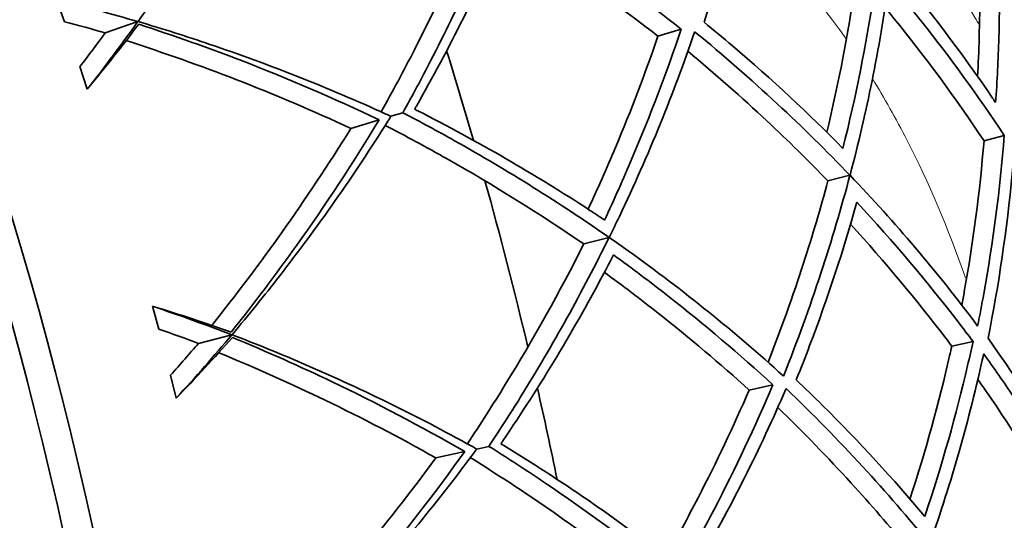
# Model space of a CAD drawing. Units: millimetres. Extents: x 637 to 1201, y -465 to 1739.
# Drawn here: x 1112 to 1162, y 1510 to 1535 of the extents above; entities that cross this region are included whole.
import ezdxf

# ---------------------------------------------------------------- set-up
doc = ezdxf.new("R2010")
doc.units = ezdxf.units.MM
doc.layers.add('Widoczne (ISO)', color=7, linetype='Continuous', lineweight=35, true_color=0xe60000)
doc.layers.add('Widoczne wąskie (ISO)', color=7, linetype='Continuous', lineweight=9, true_color=0x8080ff)

msp = doc.modelspace()

# ---------------------------------------------------------------- linework, layer by layer
at = {"layer": 'Widoczne (ISO)'}
for p, q in [((1114.376, 1534.874), (1113.961, 1536.007)), ((1116.439, 1534.315), (1118.084, 1534.88)), ((1144.401, 1534.149), (1145.578, 1534.502)), ((1115.525, 1531.457), (1115.155, 1532.607)), ((1128.86, 1529.482), (1130.294, 1529.913)), ((1131.494, 1530.273), (1130.889, 1530.092)), ((1160.896, 1528.857), (1161.921, 1529.121)), ((1153, 1526.821), (1154.111, 1527.107)), ((1140.645, 1523.634), (1141.926, 1523.964)), ((1119.142, 1519.326), (1118.818, 1520.489)), ((1121.155, 1518.607), (1122.839, 1519.042)), ((1159.267, 1518.466), (1160.342, 1518.698)), ((1120.02, 1515.83), (1119.741, 1517.005)), ((1149.018, 1516.248), (1150.219, 1516.507)), ((1135.847, 1513.397), (1135.23, 1513.263)), ((1133.159, 1512.815), (1134.622, 1513.132))]:
    msp.add_line(p, q, dxfattribs=at)
for radius, start, end in [(272.15, 2.31646, 56.73502), (270.068, 2.33433, 56.70982), (201.5, 356.44339, 55.58827), (200, 356.41668, 55.55512), (225, 16.11061, 17.31401), (225, 13.35673, 15.56789), (225, 11.61061, 12.81401)]:
    msp.add_arc((918.902, 1466.443), radius, start, end, dxfattribs=at)
for points, knots in [([(1118.097, 1534.885), (1118.854, 1535.943), (1119.573, 1536.992), (1121.975, 1540.641), (1123.619, 1543.416), (1125.156, 1546.361), (1125.199, 1546.445), (1125.242, 1546.528)], [23.741559, 23.741559, 23.741559, 23.741559, 24.176776, 24.176776, 25.277822, 25.277822, 25.309817, 25.309817, 25.309817, 25.309817]), ([(1146.732, 1534.849), (1146.919, 1535.443), (1147.099, 1536.036), (1148.009, 1539.151), (1148.609, 1541.637), (1149.08, 1544.044)], [30.527095, 30.527095, 30.527095, 30.527095, 30.752649, 30.752649, 31.716192, 31.716192, 31.716192, 31.716192]), ([(1130.395, 1530.317), (1130.973, 1531.349), (1131.533, 1532.396), (1133.317, 1535.876), (1134.457, 1538.356), (1135.475, 1540.856)], [26.583745, 26.583745, 26.583745, 26.583745, 26.989964, 26.989964, 27.920576, 27.920576, 27.920576, 27.920576]), ([(1136.726, 1541.285), (1135.598, 1538.452), (1134.311, 1535.636), (1132.442, 1532.013), (1131.974, 1531.138), (1131.494, 1530.273)], [107.320056, 107.320056, 107.320056, 107.320056, 108.373712, 108.373712, 108.712668, 108.712668, 108.712668, 108.712668]), ([(1132.087, 1530.451), (1132.116, 1530.504), (1132.146, 1530.556), (1133.843, 1533.535), (1135.357, 1536.561), (1136.79, 1539.879), (1136.906, 1540.151), (1137.02, 1540.423)], [26.208094, 26.208094, 26.208094, 26.208094, 26.228641, 26.228641, 27.378362, 27.378362, 27.480923, 27.480923, 27.480923, 27.480923]), ([(1137.02, 1540.423), (1138.001, 1539.823), (1138.968, 1539.207), (1141.883, 1537.273), (1143.776, 1535.909), (1145.578, 1534.502)], [28.884794, 28.884794, 28.884794, 28.884794, 29.280401, 29.280401, 30.099275, 30.099275, 30.099275, 30.099275]), ([(1144.401, 1534.149), (1142.831, 1535.358), (1141.194, 1536.534), (1138.561, 1538.294), (1137.602, 1538.909), (1136.63, 1539.508)], [107.306036, 107.306036, 107.306036, 107.306036, 108.013321, 108.013321, 108.406668, 108.406668, 108.406668, 108.406668]), ([(1161.625, 1539.32), (1161.69, 1537.568), (1161.696, 1535.815), (1161.614, 1532.973), (1161.56, 1531.877), (1161.485, 1530.788)], [111.002955, 111.002955, 111.002955, 111.002955, 111.678577, 111.678577, 112.104679, 112.104679, 112.104679, 112.104679]), ([(1160.572, 1532.109), (1160.606, 1532.756), (1160.632, 1533.406), (1160.697, 1535.706), (1160.692, 1537.365), (1160.635, 1539.023)], [39.0923281, 39.0923281, 39.0923281, 39.0923281, 39.3445783, 39.3445783, 39.9840241, 39.9840241, 39.9840241, 39.9840241]), ([(1155.498, 1537.481), (1155.441, 1537.067), (1155.382, 1536.655), (1154.936, 1533.735), (1154.42, 1531.128), (1153.756, 1528.467)], [109.096424, 109.096424, 109.096424, 109.096424, 109.263987, 109.263987, 110.29066, 110.29066, 110.29066, 110.29066]), ([(1161.485, 1530.788), (1161.434, 1530.862), (1161.383, 1530.937), (1159.736, 1533.356), (1158.023, 1535.596), (1156.24, 1537.703)], [108.111522, 108.111522, 108.111522, 108.111522, 108.146531, 108.146531, 109.24809, 109.24809, 109.24809, 109.24809]), ([(1152.941, 1529.286), (1153.547, 1531.81), (1154.02, 1534.284), (1154.397, 1536.834), (1154.421, 1536.999), (1154.444, 1537.164)], [33.472685, 33.472685, 33.472685, 33.472685, 34.448478, 34.448478, 34.515888, 34.515888, 34.515888, 34.515888]), ([(1154.117, 1527.109), (1154.545, 1528.729), (1154.914, 1530.323), (1155.561, 1533.524), (1155.847, 1535.202), (1156.081, 1536.905)], [32.571779, 32.571779, 32.571779, 32.571779, 33.213119, 33.213119, 33.889407, 33.889407, 33.889407, 33.889407]), ([(1156.081, 1536.905), (1156.656, 1536.225), (1157.212, 1535.546), (1159.195, 1533.047), (1160.595, 1531.126), (1161.921, 1529.121)], [36.32996, 36.32996, 36.32996, 36.32996, 36.68139, 36.68139, 37.626319, 37.626319, 37.626319, 37.626319]), ([(1160.896, 1528.857), (1159.454, 1531.022), (1157.922, 1533.092), (1156.19, 1535.228), (1156.04, 1535.41), (1155.89, 1535.593)], [109.4548, 109.4548, 109.4548, 109.4548, 110.474938, 110.474938, 110.57008, 110.57008, 110.57008, 110.57008]), ([(1130.889, 1530.092), (1130.804, 1530.131), (1130.719, 1530.17), (1127.696, 1531.549), (1124.695, 1532.727), (1120.556, 1534.129), (1119.344, 1534.515), (1118.097, 1534.885)], [105.017056, 105.017056, 105.017056, 105.017056, 105.049052, 105.049052, 106.150098, 106.150098, 106.585314, 106.585314, 106.585314, 106.585314]), ([(1153.756, 1528.467), (1152.037, 1530.217), (1150.167, 1531.961), (1147.693, 1534.06), (1147.216, 1534.456), (1146.732, 1534.849)], [106.751682, 106.751682, 106.751682, 106.751682, 107.715225, 107.715225, 107.940779, 107.940779, 107.940779, 107.940779]), ([(1118.128, 1534.751), (1119.932, 1534.165), (1121.67, 1533.546), (1125.648, 1532.013), (1127.986, 1531.013), (1130.294, 1529.913)], [24.287644, 24.287644, 24.287644, 24.287644, 24.912636, 24.912636, 25.787489, 25.787489, 25.787489, 25.787489]), ([(1145.578, 1534.502), (1144.849, 1532.336), (1144.02, 1530.154), (1142.653, 1526.935), (1142.185, 1525.888), (1141.697, 1524.846)], [107.825063, 107.825063, 107.825063, 107.825063, 108.643937, 108.643937, 109.039545, 109.039545, 109.039545, 109.039545]), ([(1141.935, 1523.967), (1142.109, 1524.32), (1142.28, 1524.675), (1143.925, 1528.131), (1145.196, 1531.263), (1146.25, 1534.353), (1146.253, 1534.362), (1146.256, 1534.371)], [28.139897, 28.139897, 28.139897, 28.139897, 28.276114, 28.276114, 29.467252, 29.467252, 29.470584, 29.470584, 29.470584, 29.470584]), ([(1146.256, 1534.371), (1147.707, 1533.182), (1149.102, 1531.965), (1151.72, 1529.536), (1152.948, 1528.324), (1154.111, 1527.107)], [31.258247, 31.258247, 31.258247, 31.258247, 31.924518, 31.924518, 32.569161, 32.569161, 32.569161, 32.569161]), ([(1128.86, 1529.482), (1126.93, 1530.378), (1124.984, 1531.203), (1121.285, 1532.637), (1119.428, 1533.299), (1117.495, 1533.923)], [106.332771, 106.332771, 106.332771, 106.332771, 107.063078, 107.063078, 107.729781, 107.729781, 107.729781, 107.729781]), ([(1140.867, 1525.395), (1141.349, 1526.431), (1141.81, 1527.472), (1143.038, 1530.391), (1143.757, 1532.274), (1144.401, 1534.149)], [28.782783, 28.782783, 28.782783, 28.782783, 29.17613, 29.17613, 29.883416, 29.883416, 29.883416, 29.883416]), ([(1153, 1526.821), (1152.014, 1527.841), (1150.984, 1528.856), (1148.636, 1531.052), (1147.3, 1532.229), (1145.912, 1533.38)], [107.994058, 107.994058, 107.994058, 107.994058, 108.533682, 108.533682, 109.175574, 109.175574, 109.175574, 109.175574]), ([(1141.697, 1524.846), (1141.452, 1525.011), (1141.205, 1525.174), (1138.181, 1527.154), (1135.251, 1528.845), (1132.194, 1530.397), (1132.14, 1530.424), (1132.087, 1530.451)], [105.633501, 105.633501, 105.633501, 105.633501, 105.736061, 105.736061, 106.885782, 106.885782, 106.906329, 106.906329, 106.906329, 106.906329]), ([(1130.294, 1529.913), (1128.973, 1527.724), (1127.573, 1525.601), (1125.097, 1522.131), (1123.988, 1520.657), (1122.805, 1519.174)], [106.830276, 106.830276, 106.830276, 106.830276, 107.705129, 107.705129, 108.330121, 108.330121, 108.330121, 108.330121]), ([(1122.853, 1519.045), (1123.69, 1520.04), (1124.489, 1521.03), (1127.171, 1524.48), (1129.027, 1527.116), (1130.79, 1529.933), (1130.84, 1530.012), (1130.889, 1530.092)], [23.741559, 23.741559, 23.741559, 23.741559, 24.176776, 24.176776, 25.277822, 25.277822, 25.309817, 25.309817, 25.309817, 25.309817]), ([(1131.494, 1530.273), (1132.371, 1529.816), (1133.243, 1529.344), (1136.799, 1527.35), (1139.424, 1525.708), (1141.926, 1523.964)], [26.744899, 26.744899, 26.744899, 26.744899, 27.083855, 27.083855, 28.137511, 28.137511, 28.137511, 28.137511]), ([(1121.821, 1519.517), (1123.09, 1521.101), (1124.276, 1522.677), (1126.573, 1525.912), (1127.743, 1527.672), (1128.86, 1529.482)], [24.161934, 24.161934, 24.161934, 24.161934, 24.828638, 24.828638, 25.558945, 25.558945, 25.558945, 25.558945]), ([(1140.645, 1523.634), (1138.42, 1525.16), (1136.101, 1526.602), (1132.696, 1528.524), (1131.652, 1529.088), (1130.601, 1529.632)], [106.807293, 106.807293, 106.807293, 106.807293, 107.737904, 107.737904, 108.144124, 108.144124, 108.144124, 108.144124]), ([(1159.772, 1520.54), (1159.816, 1520.773), (1159.858, 1521.004), (1160.342, 1523.712), (1160.681, 1526.265), (1160.896, 1528.857)], [36.275105, 36.275105, 36.275105, 36.275105, 36.370246, 36.370246, 37.390384, 37.390384, 37.390384, 37.390384]), ([(1161.921, 1529.121), (1161.704, 1526.398), (1161.35, 1523.716), (1160.787, 1520.577), (1160.683, 1520.033), (1160.574, 1519.485)], [110.077997, 110.077997, 110.077997, 110.077997, 111.148364, 111.148364, 111.37091, 111.37091, 111.37091, 111.37091]), ([(1161.099, 1518.862), (1161.641, 1521.569), (1162.057, 1524.358), (1162.329, 1527.272), (1162.337, 1527.362), (1162.345, 1527.452)], [35.234037, 35.234037, 35.234037, 35.234037, 36.335597, 36.335597, 36.370606, 36.370606, 36.370606, 36.370606]), ([(1154.111, 1527.107), (1153.681, 1525.479), (1153.193, 1523.825), (1152.076, 1520.432), (1151.444, 1518.693), (1150.749, 1516.951)], [108.490604, 108.490604, 108.490604, 108.490604, 109.135246, 109.135246, 109.801517, 109.801517, 109.801517, 109.801517]), ([(1160.574, 1519.485), (1159.546, 1520.862), (1158.483, 1522.192), (1156.369, 1524.681), (1155.275, 1525.897), (1154.117, 1527.109)], [107.173717, 107.173717, 107.173717, 107.173717, 107.850005, 107.850005, 108.491345, 108.491345, 108.491345, 108.491345]), ([(1149.968, 1517.651), (1150.627, 1519.33), (1151.227, 1521.006), (1152.22, 1524.064), (1152.631, 1525.451), (1153, 1526.821)], [31.194031, 31.194031, 31.194031, 31.194031, 31.835923, 31.835923, 32.375548, 32.375548, 32.375548, 32.375548]), ([(1151.397, 1516.762), (1151.63, 1517.34), (1151.856, 1517.917), (1153.007, 1520.951), (1153.8, 1523.382), (1154.459, 1525.745)], [30.527095, 30.527095, 30.527095, 30.527095, 30.752649, 30.752649, 31.716192, 31.716192, 31.716192, 31.716192]), ([(1154.459, 1525.745), (1156.326, 1523.737), (1158.039, 1521.705), (1159.841, 1519.364), (1160.092, 1519.033), (1160.342, 1518.698)], [33.55008, 33.55008, 33.55008, 33.55008, 34.576754, 34.576754, 34.744317, 34.744317, 34.744317, 34.744317]), ([(1159.267, 1518.466), (1159.166, 1518.599), (1159.066, 1518.732), (1157.503, 1520.782), (1155.892, 1522.718), (1154.14, 1524.634)], [108.567766, 108.567766, 108.567766, 108.567766, 108.635176, 108.635176, 109.610969, 109.610969, 109.610969, 109.610969]), ([(1141.926, 1523.964), (1140.58, 1521.228), (1139.076, 1518.522), (1136.928, 1515.056), (1136.393, 1514.221), (1135.847, 1513.397)], [107.320056, 107.320056, 107.320056, 107.320056, 108.373712, 108.373712, 108.712668, 108.712668, 108.712668, 108.712668]), ([(1150.749, 1516.951), (1150.742, 1516.957), (1150.736, 1516.963), (1148.318, 1519.157), (1145.691, 1521.284), (1142.579, 1523.514), (1142.258, 1523.741), (1141.935, 1523.967)], [105.989948, 105.989948, 105.989948, 105.989948, 105.99328, 105.99328, 107.184418, 107.184418, 107.320636, 107.320636, 107.320636, 107.320636]), ([(1134.755, 1513.527), (1135.411, 1514.51), (1136.053, 1515.51), (1138.103, 1518.839), (1139.435, 1521.222), (1140.645, 1523.634)], [26.583745, 26.583745, 26.583745, 26.583745, 26.989964, 26.989964, 27.920576, 27.920576, 27.920576, 27.920576]), ([(1136.451, 1513.528), (1136.485, 1513.577), (1136.519, 1513.627), (1138.445, 1516.464), (1140.191, 1519.362), (1141.88, 1522.557), (1142.017, 1522.819), (1142.152, 1523.082)], [26.208094, 26.208094, 26.208094, 26.208094, 26.228641, 26.228641, 27.378362, 27.378362, 27.480923, 27.480923, 27.480923, 27.480923]), ([(1142.152, 1523.082), (1143.083, 1522.406), (1143.998, 1521.716), (1146.753, 1519.56), (1148.533, 1518.051), (1150.219, 1516.507)], [28.884794, 28.884794, 28.884794, 28.884794, 29.280401, 29.280401, 30.099275, 30.099275, 30.099275, 30.099275]), ([(1149.018, 1516.248), (1147.548, 1517.577), (1146.008, 1518.877), (1143.521, 1520.838), (1142.614, 1521.526), (1141.691, 1522.2)], [107.306036, 107.306036, 107.306036, 107.306036, 108.013321, 108.013321, 108.406668, 108.406668, 108.406668, 108.406668]), ([(1135.23, 1513.263), (1135.148, 1513.309), (1135.066, 1513.355), (1132.16, 1514.967), (1129.261, 1516.377), (1125.245, 1518.099), (1124.067, 1518.579), (1122.853, 1519.045)], [105.017056, 105.017056, 105.017056, 105.017056, 105.049052, 105.049052, 106.150098, 106.150098, 106.585314, 106.585314, 106.585314, 106.585314]), ([(1122.874, 1518.909), (1124.626, 1518.183), (1126.31, 1517.43), (1130.155, 1515.59), (1132.407, 1514.409), (1134.622, 1513.132)], [24.287644, 24.287644, 24.287644, 24.287644, 24.912636, 24.912636, 25.787489, 25.787489, 25.787489, 25.787489]), ([(1157.15, 1510.73), (1157.952, 1513.199), (1158.618, 1515.627), (1159.194, 1518.14), (1159.231, 1518.303), (1159.267, 1518.466)], [33.472685, 33.472685, 33.472685, 33.472685, 34.448478, 34.448478, 34.515888, 34.515888, 34.515888, 34.515888]), ([(1160.342, 1518.698), (1160.253, 1518.291), (1160.161, 1517.885), (1159.488, 1515.009), (1158.769, 1512.45), (1157.899, 1509.85)], [109.096424, 109.096424, 109.096424, 109.096424, 109.263987, 109.263987, 110.29066, 110.29066, 110.29066, 110.29066]), ([(1165.785, 1511.556), (1165.741, 1511.635), (1165.696, 1511.713), (1164.243, 1514.255), (1162.712, 1516.622), (1161.099, 1518.862)], [108.111522, 108.111522, 108.111522, 108.111522, 108.146531, 108.146531, 109.24809, 109.24809, 109.24809, 109.24809]), ([(1133.159, 1512.815), (1131.305, 1513.859), (1129.43, 1514.834), (1125.855, 1516.554), (1124.055, 1517.36), (1122.177, 1518.133)], [106.332771, 106.332771, 106.332771, 106.332771, 107.063078, 107.063078, 107.729781, 107.729781, 107.729781, 107.729781]), ([(1158.152, 1508.467), (1158.705, 1510.048), (1159.198, 1511.609), (1160.094, 1514.749), (1160.512, 1516.399), (1160.878, 1518.078)], [32.571779, 32.571779, 32.571779, 32.571779, 33.213119, 33.213119, 33.889407, 33.889407, 33.889407, 33.889407]), ([(1160.878, 1518.078), (1161.398, 1517.356), (1161.899, 1516.635), (1163.68, 1513.989), (1164.925, 1511.963), (1166.089, 1509.861)], [36.32996, 36.32996, 36.32996, 36.32996, 36.68139, 36.68139, 37.626319, 37.626319, 37.626319, 37.626319]), ([(1150.219, 1516.507), (1149.322, 1514.405), (1148.325, 1512.295), (1146.709, 1509.193), (1146.161, 1508.186), (1145.592, 1507.186)], [107.825063, 107.825063, 107.825063, 107.825063, 108.643937, 108.643937, 109.039545, 109.039545, 109.039545, 109.039545]), ([(1157.899, 1509.85), (1156.322, 1511.729), (1154.595, 1513.614), (1152.293, 1515.901), (1151.848, 1516.333), (1151.397, 1516.762)], [106.751682, 106.751682, 106.751682, 106.751682, 107.715225, 107.715225, 107.940779, 107.940779, 107.940779, 107.940779]), ([(1165.047, 1509.678), (1163.779, 1511.95), (1162.415, 1514.133), (1160.855, 1516.399), (1160.721, 1516.592), (1160.585, 1516.786)], [109.4548, 109.4548, 109.4548, 109.4548, 110.474938, 110.474938, 110.57008, 110.57008, 110.57008, 110.57008]), ([(1144.808, 1507.798), (1145.37, 1508.793), (1145.911, 1509.795), (1147.365, 1512.608), (1148.229, 1514.429), (1149.018, 1516.248)], [28.782783, 28.782783, 28.782783, 28.782783, 29.17613, 29.17613, 29.883416, 29.883416, 29.883416, 29.883416]), ([(1145.76, 1506.29), (1145.962, 1506.629), (1146.16, 1506.969), (1148.071, 1510.286), (1149.584, 1513.309), (1150.878, 1516.306), (1150.881, 1516.315), (1150.885, 1516.323)], [28.139897, 28.139897, 28.139897, 28.139897, 28.276114, 28.276114, 29.467252, 29.467252, 29.470584, 29.470584, 29.470584, 29.470584]), ([(1150.885, 1516.323), (1152.238, 1515.024), (1153.533, 1513.702), (1155.952, 1511.075), (1157.081, 1509.771), (1158.146, 1508.466)], [31.258247, 31.258247, 31.258247, 31.258247, 31.924518, 31.924518, 32.569161, 32.569161, 32.569161, 32.569161]), ([(1157.016, 1508.267), (1156.113, 1509.362), (1155.165, 1510.454), (1152.997, 1512.829), (1151.758, 1514.107), (1150.464, 1515.363)], [107.994058, 107.994058, 107.994058, 107.994058, 108.533682, 108.533682, 109.175574, 109.175574, 109.175574, 109.175574]), ([(1135.847, 1513.397), (1136.685, 1512.872), (1137.518, 1512.333), (1140.906, 1510.066), (1143.394, 1508.224), (1145.752, 1506.289)], [26.744899, 26.744899, 26.744899, 26.744899, 27.083855, 27.083855, 28.137511, 28.137511, 28.137511, 28.137511]), ([(1145.592, 1507.186), (1145.361, 1507.369), (1145.128, 1507.551), (1142.269, 1509.762), (1139.481, 1511.678), (1136.554, 1513.465), (1136.503, 1513.496), (1136.451, 1513.528)], [105.633501, 105.633501, 105.633501, 105.633501, 105.736061, 105.736061, 106.885782, 106.885782, 106.906329, 106.906329, 106.906329, 106.906329]), ([(1134.622, 1513.132), (1133.134, 1511.053), (1131.571, 1509.047), (1128.831, 1505.781), (1127.609, 1504.399), (1126.314, 1503.014)], [106.830276, 106.830276, 106.830276, 106.830276, 107.705129, 107.705129, 108.330121, 108.330121, 108.330121, 108.330121]), ([(1126.351, 1502.881), (1127.264, 1503.808), (1128.138, 1504.732), (1131.082, 1507.96), (1133.139, 1510.443), (1135.118, 1513.112), (1135.174, 1513.188), (1135.23, 1513.263)], [23.741559, 23.741559, 23.741559, 23.741559, 24.176776, 24.176776, 25.277822, 25.277822, 25.309817, 25.309817, 25.309817, 25.309817]), ([(1125.359, 1503.432), (1126.749, 1504.913), (1128.054, 1506.39), (1130.598, 1509.435), (1131.903, 1511.098), (1133.159, 1512.815)], [24.161934, 24.161934, 24.161934, 24.161934, 24.828638, 24.828638, 25.558945, 25.558945, 25.558945, 25.558945]), ([(1144.449, 1506.06), (1142.35, 1507.756), (1140.152, 1509.375), (1136.908, 1511.558), (1135.911, 1512.203), (1134.906, 1512.827)], [106.807293, 106.807293, 106.807293, 106.807293, 107.737904, 107.737904, 108.144124, 108.144124, 108.144124, 108.144124])]:
    msp.add_open_spline(points, degree=3, knots=knots, dxfattribs=at)
for points in [[(1113.961, 1536.007), (1115.371, 1535.653), (1116.747, 1535.276), (1118.084, 1534.88)], [(1116.439, 1534.315), (1115.76, 1534.507), (1115.073, 1534.693), (1114.376, 1534.874)], [(1118.084, 1534.88), (1117.273, 1533.746), (1116.419, 1532.603), (1115.525, 1531.457)], [(1115.155, 1532.607), (1115.593, 1533.177), (1116.021, 1533.747), (1116.439, 1534.315)], [(1115.525, 1531.457), (1116.436, 1532.561), (1117.305, 1533.661), (1118.128, 1534.751)], [(1118.818, 1520.489), (1120.196, 1520.025), (1121.538, 1519.541), (1122.839, 1519.042)], [(1122.805, 1519.174), (1121.518, 1519.63), (1120.187, 1520.07), (1118.818, 1520.489)], [(1121.155, 1518.607), (1120.494, 1518.851), (1119.823, 1519.091), (1119.142, 1519.326)], [(1122.839, 1519.042), (1121.942, 1517.975), (1121.001, 1516.902), (1120.02, 1515.83)], [(1120.02, 1515.83), (1121.015, 1516.859), (1121.967, 1517.888), (1122.874, 1518.909)], [(1119.741, 1517.005), (1120.223, 1517.539), (1120.694, 1518.074), (1121.155, 1518.607)]]:
    msp.add_open_spline(points, degree=3, dxfattribs=at)
at = {"layer": 'Widoczne wąskie (ISO)'}
for radius, start, end in [(269.162, 2.3422, 56.69872), (267.742, 2.35462, 56.68121), (264.904, 2.37986, 56.64561), (262.264, 2.40383, 56.6118), (197.5, 356.37126, 55.49874)]:
    msp.add_arc((918.902, 1466.443), radius, start, end, dxfattribs=at)
for points, knots in [([(1156.548, 1540.811), (1157.878, 1539.151), (1159.181, 1537.246), (1160.515, 1534.961), (1160.59, 1534.83), (1160.666, 1534.699)], [40.813159, 40.813159, 40.813159, 40.813159, 42.255764, 42.255764, 42.342663, 42.342663, 42.342663, 42.342663]), ([(1159.961, 1521.919), (1159.072, 1524.43), (1158.093, 1526.76), (1156.435, 1529.982), (1155.849, 1531.027), (1155.249, 1532.001)], [-43.801587, -43.801587, -43.801587, -43.801587, -42.255764, -42.255764, -41.437949, -41.437949, -41.437949, -41.437949])]:
    msp.add_open_spline(points, degree=3, knots=knots, dxfattribs=at)
msp.add_open_spline([(1153.923, 1534.013), (1152.098, 1536.591), (1150.165, 1538.55), (1148.144, 1539.877)], degree=3, dxfattribs=at)

doc.saveas('drawing.dxf')
